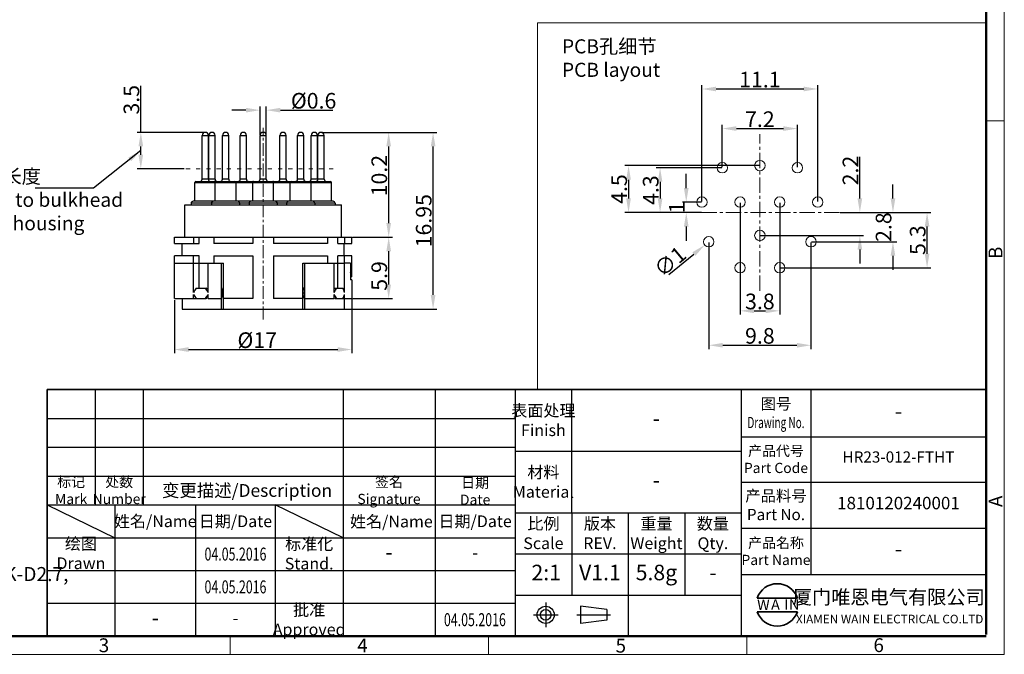
# Model space of a CAD drawing. Units: millimetres. Extents: x 2227 to 2375, y 637 to 742.
# Drawn here: x 2281 to 2375, y 637 to 698 of the extents above; entities that cross this region are included whole.
import ezdxf

# ---------------------------------------------------------------- set-up
doc = ezdxf.new("R2010")
doc.units = ezdxf.units.MM
doc.header["$LTSCALE"] = 65.395
doc.header["$PDMODE"] = 3
doc.header["$PDSIZE"] = 8
doc.linetypes.add('ACAD_ISO03W100', pattern=[30, 12, -18])
doc.linetypes.add('CENTER', pattern=[0.6, 0.375, -0.075, 0.075, -0.075])
doc.layers.get('0').update_dxf_attribs({"linetype": 'CONTINUOUS', "lineweight": 30})
doc.layers.get('Defpoints').update_dxf_attribs({"linetype": 'CONTINUOUS'})
doc.layers.add('06___PRT_ALL_SURFS', color=7, linetype='CONTINUOUS')
for name, color, linetype, lineweight in [('cen', 1, 'CENTER', 0), ('center', 1, 'CENTER', 9), ('Dim', 3, 'CONTINUOUS', 15), ('图框', 7, 'CONTINUOUS', 20)]:
    doc.layers.add(name, color=color, linetype=linetype, lineweight=lineweight)
doc.styles.add('Chinese', font='PMingLiU.ttf')
doc.styles.add('Romans字体', font='romans.shx', dxfattribs={"width": 0.75})
doc.styles.get("Standard").update_dxf_attribs({"font": '仿宋_GB2312.ttf', "width": 0.75})
doc.styles.add('工程字', font='gbenor.shx', dxfattribs={"bigfont": 'gbcbig.shx'})
doc.dimstyles.new('01', dxfattribs={"dimscale": 0.3, "dimtxt": 5, "dimasz": 4.5, "dimexe": 1.2, "dimexo": 0.2, "dimgap": 0.5, "dimtad": 1, "dimdsep": 46, "dimtxsty": 'Romans字体', "dimcen": 0, "dimclrd": 1, "dimclre": 6, "dimclrt": 4, "dimazin": 2, "dimtfac": 1, "dimtofl": 0, "dimtmove": 0, "dimatfit": 3, "dimfxl": 1, "dimtolj": 1, "dimtzin": 0, "dimarcsym": 0})

# ---------------------------------------------------------------- blocks, each defined once
blk = doc.blocks.new('A4')
at = {"layer": '图框', "color": 1, "lineweight": 18}
for p, q in [((2601.11, 480.86), (2601.11, 900.86)), ((2007.12, 480.86), (2601.11, 480.86))]:
    blk.add_line(p, q, dxfattribs=at)
at = {"layer": '图框', "lineweight": 50}
for p, q in [((2594.15, 488.48), (2594.15, 870.86)), ((2014, 487.86), (2594.15, 487.86))]:
    blk.add_line(p, q, dxfattribs=at)
at = {"layer": '图框', "color": 6}
for p, q in [((2601.11, 685.58), (2594.15, 685.58)), ((2304.33, 487.86), (2304.33, 480.86)), ((2403.4, 487.86), (2403.4, 480.86)), ((2502.47, 487.86), (2502.47, 480.86))]:
    blk.add_line(p, q, dxfattribs=at)
at = {"layer": '图框', "lineweight": 35}
for q in [(2594.15, 582.45), (2234.15, 487.86)]:
    blk.add_line((2234.15, 582.45), q, dxfattribs=at)
at = {"layer": '图框', "lineweight": -3}
for p, q in [((2252.58, 582.45), (2252.58, 538.21)), ((2271.02, 582.45), (2271.02, 538.21)), ((2347.6, 582.45), (2347.6, 487.86)), ((2382.89, 582.45), (2382.89, 487.86)), ((2413.6, 582.45), (2413.6, 487.82)), ((2435.24, 582.45), (2435.24, 535.14)), ((2500.23, 582.45), (2500.23, 487.82)), ((2526.92, 582.45), (2526.92, 511.48)), ((2234.15, 571.39), (2413.6, 571.39)), ((2500.23, 564.34), (2594.15, 564.34)), ((2234.15, 560.33), (2413.6, 560.33)), ((2413.6, 558.79), (2500.23, 558.79)), ((2234.15, 549.27), (2413.6, 549.27)), ((2500.23, 546.97), (2594.15, 546.97)), ((2234.15, 538.21), (2413.6, 538.21)), ((2234.15, 538.21), (2260.11, 525.62)), ((2260.11, 538.21), (2260.11, 487.86)), ((2291.11, 538.21), (2291.11, 487.86)), ((2321.64, 538.21), (2321.64, 487.86)), ((2347.6, 525.62), (2321.64, 538.21)), ((2413.6, 535.14), (2500.23, 535.14)), ((2435.26, 535.14), (2435.26, 503.59)), ((2456.92, 535.14), (2456.92, 487.86)), ((2478.58, 535.14), (2478.58, 503.59)), ((2500.23, 529.22), (2594.15, 529.22)), ((2234.15, 525.62), (2413.6, 525.62)), ((2413.6, 519.36), (2500.23, 519.36)), ((2234.15, 513.03), (2413.6, 513.03)), ((2500.23, 511.48), (2594.15, 511.48)), ((2413.6, 503.59), (2500.23, 503.59)), ((2234.15, 500.45), (2413.6, 500.45))]:
    blk.add_line(p, q, dxfattribs=at)
at = {"layer": '图框', "color": 4, "lineweight": 35}
for p, q in [((2506.41, 502.47), (2521.78, 502.47)), ((2506.41, 497.19), (2521.78, 497.19))]:
    blk.add_line(p, q, dxfattribs=at)
at = {"layer": '图框', "lineweight": 25}
for p, q in [((2425.3, 500.75), (2425.3, 491.28)), ((2448.76, 498.08), (2438.6, 499.32)), ((2438.6, 499.32), (2438.6, 492.71)), ((2420.57, 496.01), (2430.03, 496.01)), ((2437.24, 496.01), (2450.18, 496.01)), ((2448.76, 498.08), (2448.76, 493.95)), ((2448.76, 493.95), (2438.6, 492.71))]:
    blk.add_line(p, q, dxfattribs=at)
for radius in [3.3, 2.07]:
    blk.add_circle((2425.3, 496.01), radius, dxfattribs=at)
at = {"layer": '图框', "color": 4, "lineweight": 35}
for start, end in [(18.9524, 161.0476), (198.9524, 341.0476)]:
    blk.add_arc((2514.09, 499.83), 8.13, start, end, dxfattribs=at)
at = {"layer": '图框', "color": 6, "insert": (2595.1, 632.54), "char_height": 5.3, "width": 5.1158, "attachment_point": 1, "rotation": 90, "style": 'Romans字体'}
blk.add_mtext('B', dxfattribs=at)
at = {"layer": '图框', "attachment_point": 5}
for s, insert, char_height, width in [('图号{\\Ftxt|c134;\\P\\Fromans|c134;\\W0.65;Drawing No.}', (2513.58, 573.4), 4.3098, 26.6895), ('表面处理\\P{\\Fromans|c134;Finish}', (2424.42, 570.62), 4.5057, 21.64), ('产品代号\\P{\\Fromans|c134;Part Code}', (2513.58, 555.65), 3.918, 26.6895), ('材料\\P{\\Fromans|c134;Material}', (2424.42, 546.97), 4.5057, 21.64), ('标记\\P{\\Fromans|c134;Mark}', (2243.37, 543.74), 3.918, 18.4365), ('处数\\P{\\Fromans|c134;Number }', (2261.8, 543.74), 3.918, 18.4365), ('签名\\P{\\Fromans|c134;Signature} ', (2365.22, 543.74), 3.918, 35.2529), ('日期\\P{\\Fromans|c134;Date}', (2398.25, 543.45), 3.918, 30.7047), ('  变更描述{\\Fromans|c134;/Description}', (2309.31, 543.74), 4.8975, 76.5758), ('产品料号\\P{\\Fromans|c134;Part No.}', (2513.58, 538.09), 4.3098, 26.6895), ('姓名{\\Fromans|c134;/Name\\Ftxt|c134; }', (2275.61, 531.91), 4.5057, 31.0035), ('日期{\\Fromans|c134;/Date}', (2306.37, 531.91), 4.5057, 30.5248), ('姓名{\\Fromans|c134;/Name}', (2366.15, 531.83), 4.5057, 33.8698), ('日期{\\Fromans|c134;/Date}', (2398.25, 531.91), 4.5057, 30.7047), ('比例\\P{\\Fromans|c134;Scale}', (2424.43, 527.25), 4.5057, 21.6587), ('版本\\P{\\Fromans|c134;REV.}', (2446.08, 527.25), 4.5057, 21.6774), ('重量\\P{\\Fromans|c134;Weight}', (2467.75, 527.25), 4.5057, 21.6587), ('数量\\P{\\Fromans|c134;Qty.}', (2489.4, 527.25), 4.5057, 21.6587), ('绘图\\P{\\Fromans|c134;Drawn\\Ftxt|c134; }', (2247.13, 519.55), 4.5057, 25.9602), ('产品名称\\P{\\Fromans|c134;Part Name}', (2513.58, 520.35), 3.918, 26.6895), ('批准\\P{\\Fromans|c134;Approved}', (2334.62, 494.16), 4.5057, 25.9602)]:
    blk.add_mtext(s, dxfattribs=dict(at, insert=insert, char_height=char_height, width=width))
at = {"layer": '图框', "color": 6, "linetype": 'ByBlock', "lineweight": 18, "insert": (2595.1, 537.37), "char_height": 5.3, "width": 5.1158, "attachment_point": 1, "rotation": 90, "style": 'Romans字体'}
blk.add_mtext('A', dxfattribs=at)
at = {"layer": '图框', "insert": (2334.62, 519.43), "char_height": 4.5057, "width": 25.9602, "attachment_point": 5, "style": 'Romans字体'}
blk.add_mtext('{\\fFangSong_GB2312|b0|i0|c134|p49;标准化}\\PStand.', dxfattribs=at)
at = {"layer": '图框', "color": 1, "lineweight": 20, "insert": (2556.82, 502.83), "char_height": 5.3981, "width": 164.6166, "attachment_point": 5}
blk.add_mtext('{\\fSimHei|b0|i0|c134|p2;厦门唯恩电气有限公司}', dxfattribs=at)
at = {"layer": '图框', "color": 1, "lineweight": 20, "char_height": 4.0119, "width": 10.0945, "attachment_point": 1, "style": 'Chinese'}
for s, insert in [('{\\fArial|b0|i0|c0|p34;W}', (2506.36, 501.9)), ('{\\fArial|b0|i0|c0|p34;A}', (2511.72, 501.98)), ('{\\fArial|b0|i0|c0|p34;I}', (2516.72, 501.98)), ('{\\fArial|b0|i0|c0|p34;N}', (2518.58, 501.96))]:
    blk.add_mtext(s, dxfattribs=dict(at, insert=insert))
at = {"layer": '图框', "color": 3, "lineweight": 20, "insert": (2557.16, 494.39), "char_height": 3.305, "width": 136.1712, "attachment_point": 5, "style": '工程字'}
blk.add_mtext('{\\fArial Narrow|b0|i0|c0|p34;XIAMEN WAIN ELECTRICAL CO.LTD}', dxfattribs=at)
at = {"layer": '图框', "color": 6, "char_height": 5.3, "width": 5.1158, "attachment_point": 1, "style": 'Romans字体'}
for s, insert in [('3', (2253.95, 486.99)), ('4', (2353.06, 486.93)), ('6', (2550.95, 487.03)), ('5', (2452.09, 486.83))]:
    blk.add_mtext(s, dxfattribs=dict(at, insert=insert))
blk = doc.blocks.new('*D3')
at = {"color": 1, "lineweight": -2}
for p, q in [((2292.405, 687.396), (2292.405, 691.85)), ((2292.405, 685.246), (2292.405, 686.046))]:
    blk.add_line(p, q, dxfattribs=at)
at = {"color": 6, "lineweight": -2}
for p, q in [((2298.519, 687.396), (2292.045, 687.396)), ((2296.565, 683.896), (2292.045, 683.896))]:
    blk.add_line(p, q, dxfattribs=at)
at = {"color": 1, "lineweight": 5}
for points in [[(2292.18, 686.046), (2292.63, 686.046), (2292.405, 687.396)], [(2292.18, 685.246), (2292.63, 685.246), (2292.405, 683.896)]]:
    blk.add_solid(points, dxfattribs=at)
at = {"layer": 'Defpoints', "color": 0, "lineweight": 5}
for p in [(2292.405, 687.396), (2298.579, 687.396), (2296.625, 683.896)]:
    blk.add_point(p, dxfattribs=at)
at = {"color": 4, "lineweight": 5, "insert": (2291.505, 690.521), "char_height": 1.5, "attachment_point": 5, "rotation": 90, "style": 'Romans字体'}
blk.add_mtext('\\A1;3.5', dxfattribs=at)
blk = doc.blocks.new('*D4')
at = {"color": 1, "lineweight": -2}
for p, q in [((2344.681, 682.056), (2344.681, 683.406)), ((2344.681, 678.356), (2344.681, 677.006))]:
    blk.add_line(p, q, dxfattribs=at)
at = {"color": 6, "lineweight": -2}
for p, q in [((2346.126, 680.706), (2344.321, 680.706)), ((2346.126, 679.706), (2344.321, 679.706))]:
    blk.add_line(p, q, dxfattribs=at)
at = {"color": 1, "lineweight": 5}
for points in [[(2344.456, 682.056), (2344.906, 682.056), (2344.681, 680.706)], [(2344.456, 678.356), (2344.906, 678.356), (2344.681, 679.706)]]:
    blk.add_solid(points, dxfattribs=at)
at = {"layer": 'Defpoints', "color": 0, "lineweight": 5}
for p in [(2346.186, 680.706), (2344.681, 679.706), (2346.186, 679.706)]:
    blk.add_point(p, dxfattribs=at)
at = {"color": 4, "lineweight": 5, "insert": (2343.781, 680.206), "char_height": 1.5, "attachment_point": 5, "rotation": 90, "style": 'Romans字体'}
blk.add_mtext('\\A1;1', dxfattribs=at)
blk = doc.blocks.new('*D5')
at = {"color": 6, "lineweight": -2}
for p, q in [((2348.076, 684.006), (2341.812, 684.006)), ((2346.126, 679.706), (2341.812, 679.706))]:
    blk.add_line(p, q, dxfattribs=at)
at = {"color": 1, "lineweight": -2}
blk.add_line((2342.172, 682.656), (2342.172, 681.056), dxfattribs=at)
at = {"color": 1, "lineweight": 5}
for points in [[(2341.947, 682.656), (2342.397, 682.656), (2342.172, 684.006)], [(2341.947, 681.056), (2342.397, 681.056), (2342.172, 679.706)]]:
    blk.add_solid(points, dxfattribs=at)
at = {"layer": 'Defpoints', "color": 0, "lineweight": 5}
for p in [(2348.136, 684.006), (2342.172, 679.706), (2346.186, 679.706)]:
    blk.add_point(p, dxfattribs=at)
at = {"color": 4, "lineweight": 5, "insert": (2341.272, 681.856), "char_height": 1.5, "attachment_point": 5, "rotation": 90, "style": 'Romans字体'}
blk.add_mtext('\\A1;4.3', dxfattribs=at)
blk = doc.blocks.new('*D6')
at = {"color": 6, "lineweight": -2}
for p, q in [((2351.676, 684.206), (2338.79, 684.206)), ((2346.126, 679.706), (2338.79, 679.706))]:
    blk.add_line(p, q, dxfattribs=at)
at = {"color": 1, "lineweight": -2}
blk.add_line((2339.15, 682.856), (2339.15, 681.056), dxfattribs=at)
at = {"color": 1, "lineweight": 5}
for points in [[(2338.925, 682.856), (2339.375, 682.856), (2339.15, 684.206)], [(2338.925, 681.056), (2339.375, 681.056), (2339.15, 679.706)]]:
    blk.add_solid(points, dxfattribs=at)
at = {"layer": 'Defpoints', "color": 0, "lineweight": 5}
for p in [(2351.736, 684.206), (2339.15, 679.706), (2346.186, 679.706)]:
    blk.add_point(p, dxfattribs=at)
at = {"color": 4, "lineweight": 5, "insert": (2338.25, 681.956), "char_height": 1.5, "attachment_point": 5, "rotation": 90, "style": 'Romans字体'}
blk.add_mtext('\\A1;4.5', dxfattribs=at)
blk = doc.blocks.new('*D7')
at = {"color": 1, "lineweight": -2}
for p, q in [((2361.318, 681.056), (2361.318, 685.063)), ((2361.318, 676.156), (2361.318, 674.806))]:
    blk.add_line(p, q, dxfattribs=at)
at = {"color": 6, "lineweight": -2}
for p, q in [((2359.431, 679.706), (2361.678, 679.706)), ((2351.796, 677.506), (2361.678, 677.506))]:
    blk.add_line(p, q, dxfattribs=at)
at = {"color": 1, "lineweight": 5}
for points in [[(2361.093, 681.056), (2361.543, 681.056), (2361.318, 679.706)], [(2361.093, 676.156), (2361.543, 676.156), (2361.318, 677.506)]]:
    blk.add_solid(points, dxfattribs=at)
at = {"layer": 'Defpoints', "color": 0, "lineweight": 5}
for p in [(2359.371, 679.706), (2361.318, 679.706), (2351.736, 677.506)]:
    blk.add_point(p, dxfattribs=at)
at = {"color": 4, "lineweight": 5, "insert": (2360.418, 683.734), "char_height": 1.5, "attachment_point": 5, "rotation": 90, "style": 'Romans字体'}
blk.add_mtext('\\A1;2.2', dxfattribs=at)
blk = doc.blocks.new('*D8')
at = {"color": 1, "lineweight": -2}
for p, q in [((2364.491, 681.056), (2364.491, 682.406)), ((2364.491, 675.556), (2364.491, 674.206))]:
    blk.add_line(p, q, dxfattribs=at)
at = {"color": 6, "lineweight": -2}
for p, q in [((2359.431, 679.706), (2364.851, 679.706)), ((2356.696, 676.906), (2364.851, 676.906))]:
    blk.add_line(p, q, dxfattribs=at)
at = {"color": 1, "lineweight": 5}
for points in [[(2364.266, 681.056), (2364.716, 681.056), (2364.491, 679.706)], [(2364.266, 675.556), (2364.716, 675.556), (2364.491, 676.906)]]:
    blk.add_solid(points, dxfattribs=at)
at = {"layer": 'Defpoints', "color": 0, "lineweight": 5}
for p in [(2359.371, 679.706), (2364.491, 679.706), (2356.636, 676.906)]:
    blk.add_point(p, dxfattribs=at)
at = {"color": 4, "lineweight": 5, "insert": (2363.591, 678.306), "char_height": 1.5, "attachment_point": 5, "rotation": 90, "style": 'Romans字体'}
blk.add_mtext('\\A1;2.8', dxfattribs=at)
blk = doc.blocks.new('*D9')
at = {"color": 6, "lineweight": -2}
for p, q in [((2359.491, 679.706), (2368.121, 679.706)), ((2353.696, 674.406), (2368.121, 674.406))]:
    blk.add_line(p, q, dxfattribs=at)
at = {"color": 1, "lineweight": -2}
blk.add_line((2367.761, 675.756), (2367.761, 678.356), dxfattribs=at)
at = {"color": 1, "lineweight": 5}
for points in [[(2367.536, 678.356), (2367.986, 678.356), (2367.761, 679.706)], [(2367.536, 675.756), (2367.986, 675.756), (2367.761, 674.406)]]:
    blk.add_solid(points, dxfattribs=at)
at = {"layer": 'Defpoints', "color": 0, "lineweight": 5}
for p in [(2359.431, 679.706), (2367.761, 679.706), (2353.636, 674.406)]:
    blk.add_point(p, dxfattribs=at)
at = {"color": 4, "lineweight": 5, "insert": (2366.861, 677.056), "char_height": 1.5, "attachment_point": 5, "rotation": 90, "style": 'Romans字体'}
blk.add_mtext('\\A1;5.3', dxfattribs=at)
blk = doc.blocks.new('*D10')
at = {"color": 6, "lineweight": -2}
for p, q in [((2348.136, 684.066), (2348.136, 688.12)), ((2355.336, 684.066), (2355.336, 688.12))]:
    blk.add_line(p, q, dxfattribs=at)
at = {"color": 1, "lineweight": -2}
blk.add_line((2349.486, 687.76), (2353.986, 687.76), dxfattribs=at)
at = {"color": 1, "lineweight": 5}
for points in [[(2349.486, 687.985), (2349.486, 687.535), (2348.136, 687.76)], [(2353.986, 687.985), (2353.986, 687.535), (2355.336, 687.76)]]:
    blk.add_solid(points, dxfattribs=at)
at = {"layer": 'Defpoints', "color": 0, "lineweight": 5}
for p in [(2355.336, 687.76), (2348.136, 684.006), (2355.336, 684.006)]:
    blk.add_point(p, dxfattribs=at)
at = {"color": 4, "lineweight": 5, "insert": (2351.736, 688.66), "char_height": 1.5, "attachment_point": 5, "style": 'Romans字体'}
blk.add_mtext('\\A1;7.2', dxfattribs=at)
blk = doc.blocks.new('*D11')
at = {"color": 6, "lineweight": -2}
for p, q in [((2346.186, 680.766), (2346.186, 691.917)), ((2357.286, 680.766), (2357.286, 691.917))]:
    blk.add_line(p, q, dxfattribs=at)
at = {"color": 1, "lineweight": -2}
blk.add_line((2347.536, 691.557), (2355.936, 691.557), dxfattribs=at)
at = {"color": 1, "lineweight": 5}
for points in [[(2347.536, 691.782), (2347.536, 691.332), (2346.186, 691.557)], [(2355.936, 691.782), (2355.936, 691.332), (2357.286, 691.557)]]:
    blk.add_solid(points, dxfattribs=at)
at = {"layer": 'Defpoints', "color": 0, "lineweight": 5}
for p in [(2357.286, 691.557), (2346.186, 680.706), (2357.286, 680.706)]:
    blk.add_point(p, dxfattribs=at)
at = {"color": 4, "lineweight": 5, "insert": (2351.736, 692.457), "char_height": 1.5, "attachment_point": 5, "style": 'Romans字体'}
blk.add_mtext('\\A1;11.1', dxfattribs=at)
blk = doc.blocks.new('*D12')
at = {"color": 6, "lineweight": -2}
for p, q in [((2349.836, 680.646), (2349.836, 669.918)), ((2353.636, 680.646), (2353.636, 669.918))]:
    blk.add_line(p, q, dxfattribs=at)
at = {"color": 1, "lineweight": -2}
blk.add_line((2351.186, 670.278), (2352.286, 670.278), dxfattribs=at)
at = {"color": 1, "lineweight": 5}
for points in [[(2351.186, 670.503), (2351.186, 670.053), (2349.836, 670.278)], [(2352.286, 670.503), (2352.286, 670.053), (2353.636, 670.278)]]:
    blk.add_solid(points, dxfattribs=at)
at = {"layer": 'Defpoints', "color": 0, "lineweight": 5}
for p in [(2349.836, 680.706), (2353.636, 680.706), (2353.636, 670.278)]:
    blk.add_point(p, dxfattribs=at)
at = {"color": 4, "lineweight": 5, "insert": (2351.736, 671.178), "char_height": 1.5, "attachment_point": 5, "style": 'Romans字体'}
blk.add_mtext('\\A1;3.8', dxfattribs=at)
blk = doc.blocks.new('*D13')
at = {"color": 6, "lineweight": -2}
for p, q in [((2346.836, 676.846), (2346.836, 666.615)), ((2356.636, 676.846), (2356.636, 666.615))]:
    blk.add_line(p, q, dxfattribs=at)
at = {"color": 1, "lineweight": -2}
blk.add_line((2348.186, 666.975), (2355.286, 666.975), dxfattribs=at)
at = {"color": 1, "lineweight": 5}
for points in [[(2348.186, 667.2), (2348.186, 666.75), (2346.836, 666.975)], [(2355.286, 667.2), (2355.286, 666.75), (2356.636, 666.975)]]:
    blk.add_solid(points, dxfattribs=at)
at = {"layer": 'Defpoints', "color": 0, "lineweight": 5}
for p in [(2346.836, 676.906), (2356.636, 676.906), (2356.636, 666.975)]:
    blk.add_point(p, dxfattribs=at)
at = {"color": 4, "lineweight": 5, "insert": (2351.736, 667.875), "char_height": 1.5, "attachment_point": 5, "style": 'Romans字体'}
blk.add_mtext('\\A1;9.8', dxfattribs=at)
blk = doc.blocks.new('*D14')
at = {"color": 1, "lineweight": -2}
blk.add_line((2343.025, 673.753), (2345.411, 675.727), dxfattribs=at)
at = {"color": 1, "lineweight": 5}
blk.add_solid([(2345.267, 675.9), (2345.554, 675.553), (2346.451, 676.587)], dxfattribs=at)
at = {"layer": 'Defpoints', "color": 0, "lineweight": 5}
for p in [(2347.221, 677.224), (2346.451, 676.587)]:
    blk.add_point(p, dxfattribs=at)
at = {"color": 4, "lineweight": 5, "insert": (2343.124, 675.003), "char_height": 1.5, "attachment_point": 5, "rotation": 39.59715, "style": 'Romans字体'}
blk.add_mtext('\\A1;∅1', dxfattribs=at)
blk = doc.blocks.new('*D15')
at = {"layer": 'Defpoints', "color": 0, "linetype": 'Continuous', "lineweight": 5}
for p in [(2312.629, 677.346), (2316.161, 677.346), (2312.629, 671.446)]:
    blk.add_point(p, dxfattribs=at)
at = {"layer": 'Dim', "color": 6, "linetype": 'Continuous', "lineweight": -2}
for p, q in [((2312.689, 677.346), (2316.521, 677.346)), ((2312.689, 671.446), (2316.521, 671.446))]:
    blk.add_line(p, q, dxfattribs=at)
at = {"layer": 'Dim', "color": 1, "linetype": 'Continuous', "lineweight": -2}
blk.add_line((2316.161, 672.796), (2316.161, 675.996), dxfattribs=at)
at = {"layer": 'Dim', "color": 1, "linetype": 'Continuous', "lineweight": 5}
for points in [[(2315.936, 675.996), (2316.386, 675.996), (2316.161, 677.346)], [(2315.936, 672.796), (2316.386, 672.796), (2316.161, 671.446)]]:
    blk.add_solid(points, dxfattribs=at)
at = {"layer": 'Dim', "color": 4, "linetype": 'Continuous', "insert": (2314.511, 673.621), "char_height": 1.5, "attachment_point": 2, "rotation": 90, "style": 'Romans字体'}
blk.add_mtext('\\A1;5.9', dxfattribs=at)
blk = doc.blocks.new('*D16')
at = {"layer": 'Defpoints', "color": 0, "linetype": 'Continuous', "lineweight": 5}
for p in [(2309.679, 687.396), (2316.161, 687.396), (2312.629, 677.346)]:
    blk.add_point(p, dxfattribs=at)
at = {"layer": 'Dim', "color": 6, "linetype": 'Continuous', "lineweight": -2}
for p, q in [((2309.739, 687.396), (2316.521, 687.396)), ((2312.689, 677.346), (2316.521, 677.346))]:
    blk.add_line(p, q, dxfattribs=at)
at = {"layer": 'Dim', "color": 1, "linetype": 'Continuous', "lineweight": -2}
blk.add_line((2316.161, 678.696), (2316.161, 686.046), dxfattribs=at)
at = {"layer": 'Dim', "color": 1, "linetype": 'Continuous', "lineweight": 5}
for points in [[(2315.936, 686.046), (2316.386, 686.046), (2316.161, 687.396)], [(2315.936, 678.696), (2316.386, 678.696), (2316.161, 677.346)]]:
    blk.add_solid(points, dxfattribs=at)
at = {"layer": 'Dim', "color": 4, "linetype": 'Continuous', "insert": (2314.511, 683.246), "char_height": 1.5, "attachment_point": 2, "rotation": 90, "style": 'Romans字体'}
blk.add_mtext('\\A1;10.2', dxfattribs=at)
blk = doc.blocks.new('*D17')
at = {"layer": 'Defpoints', "color": 0, "linetype": 'Continuous', "lineweight": 5}
for p in [(2295.629, 671.346), (2312.629, 671.446), (2312.629, 666.563)]:
    blk.add_point(p, dxfattribs=at)
at = {"layer": 'Dim', "color": 6, "linetype": 'Continuous', "lineweight": -2}
for p, q in [((2295.629, 671.286), (2295.629, 666.203)), ((2312.629, 671.386), (2312.629, 666.203))]:
    blk.add_line(p, q, dxfattribs=at)
at = {"layer": 'Dim', "color": 1, "linetype": 'Continuous', "lineweight": -2}
blk.add_line((2296.979, 666.563), (2311.279, 666.563), dxfattribs=at)
at = {"layer": 'Dim', "color": 1, "linetype": 'Continuous', "lineweight": 5}
for points in [[(2296.979, 666.788), (2296.979, 666.338), (2295.629, 666.563)], [(2311.279, 666.788), (2311.279, 666.338), (2312.629, 666.563)]]:
    blk.add_solid(points, dxfattribs=at)
at = {"layer": 'Dim', "color": 4, "linetype": 'Continuous', "insert": (2303.562, 668.213), "char_height": 1.5, "attachment_point": 2, "style": 'Romans字体'}
blk.add_mtext('\\A1;%%c17', dxfattribs=at)
blk = doc.blocks.new('*D19')
at = {"layer": 'Defpoints', "color": 0, "lineweight": 5}
for p in [(2309.679, 687.396), (2320.417, 687.396), (2311.879, 670.446)]:
    blk.add_point(p, dxfattribs=at)
at = {"layer": 'Dim', "color": 6, "lineweight": -2}
for p, q in [((2309.739, 687.396), (2320.777, 687.396)), ((2311.939, 670.446), (2320.777, 670.446))]:
    blk.add_line(p, q, dxfattribs=at)
at = {"layer": 'Dim', "color": 1, "lineweight": -2}
blk.add_line((2320.417, 671.796), (2320.417, 686.046), dxfattribs=at)
at = {"layer": 'Dim', "color": 1, "lineweight": 5}
for points in [[(2320.192, 686.046), (2320.642, 686.046), (2320.417, 687.396)], [(2320.192, 671.796), (2320.642, 671.796), (2320.417, 670.446)]]:
    blk.add_solid(points, dxfattribs=at)
at = {"layer": 'Dim', "color": 4, "insert": (2319.517, 678.921), "char_height": 1.5, "attachment_point": 5, "rotation": 90, "style": 'Romans字体'}
blk.add_mtext('\\A1;16.95', dxfattribs=at)
blk = doc.blocks.new('*D20')
at = {"color": 6, "lineweight": -2}
for p, q in [((2303.829, 687.156), (2303.829, 689.887)), ((2304.429, 687.156), (2304.429, 689.887))]:
    blk.add_line(p, q, dxfattribs=at)
at = {"color": 1, "lineweight": -2}
for p, q in [((2302.479, 689.527), (2301.129, 689.527)), ((2305.779, 689.527), (2310.804, 689.527))]:
    blk.add_line(p, q, dxfattribs=at)
at = {"color": 1, "lineweight": 5}
for points in [[(2302.479, 689.752), (2302.479, 689.302), (2303.829, 689.527)], [(2305.779, 689.752), (2305.779, 689.302), (2304.429, 689.527)]]:
    blk.add_solid(points, dxfattribs=at)
at = {"layer": 'Defpoints', "color": 0, "lineweight": 5}
for p in [(2304.429, 689.527), (2303.829, 687.096), (2304.429, 687.096)]:
    blk.add_point(p, dxfattribs=at)
at = {"color": 4, "lineweight": 5, "insert": (2308.966, 690.427), "char_height": 1.5, "attachment_point": 5, "style": 'Romans字体'}
blk.add_mtext('\\A1;%%c0.6', dxfattribs=at)

msp = doc.modelspace()

# ---------------------------------------------------------------- linework, layer by layer
at = {"color": 7, "linetype": 'Continuous'}
for p, q in [((2298.279, 682.896), (2298.279, 687.096)), ((2298.279, 687.096), (2298.879, 687.096)), ((2298.879, 682.896), (2298.879, 687.096)), ((2298.929, 682.896), (2298.929, 687.096)), ((2298.929, 687.096), (2299.529, 687.096)), ((2299.529, 682.896), (2299.529, 687.096)), ((2300.229, 682.896), (2300.229, 687.096)), ((2300.229, 687.096), (2300.829, 687.096)), ((2300.829, 682.896), (2300.829, 687.096)), ((2301.929, 682.896), (2301.929, 687.096)), ((2301.929, 687.096), (2302.529, 687.096)), ((2302.529, 682.896), (2302.529, 687.096)), ((2303.829, 682.896), (2303.829, 687.096)), ((2303.829, 687.096), (2304.429, 687.096)), ((2304.429, 682.896), (2304.429, 687.096)), ((2305.729, 682.896), (2305.729, 687.096)), ((2305.729, 687.096), (2306.329, 687.096)), ((2306.329, 682.896), (2306.329, 687.096)), ((2307.429, 682.896), (2307.429, 687.096)), ((2307.429, 687.096), (2308.029, 687.096)), ((2308.029, 682.896), (2308.029, 687.096)), ((2308.729, 682.896), (2308.729, 687.096)), ((2308.729, 687.096), (2309.329, 687.096)), ((2309.329, 682.896), (2309.329, 687.096)), ((2309.379, 682.896), (2309.379, 687.096)), ((2309.379, 687.096), (2309.979, 687.096)), ((2309.979, 682.896), (2309.979, 687.096)), ((2297.579, 680.796), (2297.579, 682.596)), ((2297.579, 682.596), (2310.679, 682.596)), ((2297.679, 682.696), (2303.129, 682.696)), ((2298.879, 682.896), (2298.279, 682.896)), ((2299.529, 682.896), (2298.929, 682.896)), ((2299.529, 680.796), (2299.529, 682.596)), ((2300.829, 682.896), (2300.229, 682.896)), ((2301.529, 680.796), (2301.529, 682.596)), ((2302.529, 682.896), (2301.929, 682.896)), ((2303.129, 680.796), (2303.129, 682.596)), ((2303.229, 682.696), (2305.029, 682.696)), ((2304.429, 682.896), (2303.829, 682.896)), ((2305.129, 682.696), (2310.579, 682.696)), ((2305.129, 680.796), (2305.129, 682.596)), ((2306.329, 682.896), (2305.729, 682.896)), ((2306.729, 680.796), (2306.729, 682.596)), ((2308.029, 682.896), (2307.429, 682.896)), ((2309.329, 682.896), (2308.729, 682.896)), ((2308.729, 680.796), (2308.729, 682.596)), ((2309.979, 682.896), (2309.379, 682.896)), ((2310.679, 680.796), (2310.679, 682.596)), ((2312.513, 674.846), (2311.939, 674.846)), ((2312.495, 674.846), (2312.495, 673.246)), ((2312.513, 674.846), (2312.513, 673.946)), ((2312.513, 673.946), (2312.495, 673.946)), ((2312.629, 673.546), (2312.495, 673.546)), ((2312.629, 673.246), (2312.495, 673.246))]:
    msp.add_line(p, q, dxfattribs=at)
at = {"color": 4, "linetype": 'ACAD_ISO03W100', "lineweight": 5, "ltscale": 0.0005}
msp.add_line((2310.856, 683.896), (2296.625, 683.896), dxfattribs=at)
at = {"color": 4, "lineweight": 5}
msp.add_lwpolyline([(2373.422, 662.725), (2330.427, 662.725), (2330.427, 697.908), (2373.422, 697.908)], close=True, dxfattribs=at)
at = {"color": 7, "lineweight": 5}
for centre in [(2348.136, 684.006), (2351.736, 684.206), (2355.336, 684.006), (2346.186, 680.706), (2349.836, 680.706), (2353.636, 680.706), (2357.286, 680.706), (2351.736, 677.506), (2346.836, 676.906), (2356.636, 676.906), (2349.836, 674.406), (2353.636, 674.406)]:
    msp.add_circle(centre, 0.5, dxfattribs=at)
at = {"color": 7, "linetype": 'Continuous'}
for centre, radius, start, end in [((2298.579, 687.096), 0.3, 0, 180), ((2299.229, 687.096), 0.3, 0, 180), ((2300.529, 687.096), 0.3, 0, 180), ((2302.229, 687.096), 0.3, 0, 180), ((2304.129, 687.096), 0.3, 0, 180), ((2306.029, 687.096), 0.3, 0, 180), ((2307.729, 687.096), 0.3, 0, 180), ((2309.029, 687.096), 0.3, 0, 180), ((2309.679, 687.096), 0.3, 0, 180), ((2297.679, 682.596), 0.1, 90, 180), ((2298.079, 682.896), 0.2, 270, 0), ((2299.079, 682.896), 0.2, 180, 270), ((2298.729, 682.896), 0.2, 332.36172, 0), ((2299.479, 682.596), 0.1, 40.80178, 90), ((2299.729, 682.896), 0.2, 180, 270), ((2299.629, 682.596), 0.1, 90, 180), ((2300.029, 682.896), 0.2, 270, 0), ((2301.029, 682.896), 0.2, 180, 270), ((2301.429, 682.596), 0.1, 0, 90), ((2301.729, 682.896), 0.2, 270, 0), ((2302.729, 682.896), 0.2, 180, 270), ((2303.129, 682.596), 0.1, 59.66827, 90), ((2303.229, 682.596), 0.1, 90, 180), ((2303.629, 682.896), 0.2, 270, 0), ((2304.629, 682.896), 0.2, 180, 270), ((2305.029, 682.596), 0.1, 0, 90), ((2305.129, 682.596), 0.1, 90, 120.33173), ((2305.529, 682.896), 0.2, 270, 0), ((2306.529, 682.896), 0.2, 180, 270), ((2306.829, 682.596), 0.1, 90, 180), ((2307.229, 682.896), 0.2, 270, 0), ((2308.229, 682.896), 0.2, 180, 270), ((2308.529, 682.896), 0.2, 270, 0), ((2308.629, 682.596), 0.1, 0, 90), ((2308.779, 682.596), 0.1, 90, 139.19822), ((2309.179, 682.896), 0.2, 270, 0), ((2309.529, 682.896), 0.2, 180, 207.63828), ((2310.179, 682.896), 0.2, 180, 270), ((2310.579, 682.596), 0.1, 0, 90)]:
    msp.add_arc(centre, radius, start, end, dxfattribs=at)
msp.add_ellipse((2304.129, 670.1), major_axis=(0, 23.354), ratio=0.36397, start_param=-1.422677, end_param=-1.405337, dxfattribs=at)
at = {"layer": '06___PRT_ALL_SURFS', "color": 7, "linetype": 'Continuous'}
for p, q in [((2296.629, 677.346), (2296.629, 680.446)), ((2296.629, 680.446), (2311.629, 680.446)), ((2297.229, 680.596), (2297.229, 680.446)), ((2311.029, 680.596), (2297.229, 680.596)), ((2310.829, 680.796), (2297.429, 680.796)), ((2299.179, 680.596), (2299.179, 680.446)), ((2301.879, 680.596), (2301.879, 680.446)), ((2302.779, 680.596), (2302.779, 680.446)), ((2305.479, 680.596), (2305.479, 680.446)), ((2306.379, 680.596), (2306.379, 680.446)), ((2309.079, 680.596), (2309.079, 680.446)), ((2311.029, 680.596), (2311.029, 680.446)), ((2311.629, 677.346), (2311.629, 680.446)), ((2295.629, 676.746), (2295.629, 677.346)), ((2295.629, 677.346), (2312.629, 677.346)), ((2295.629, 676.746), (2297.987, 676.746)), ((2296.379, 675.546), (2296.379, 676.746)), ((2297.453, 677.346), (2297.453, 676.746)), ((2297.987, 676.746), (2297.987, 677.346)), ((2299.402, 677.346), (2299.402, 676.746)), ((2303.129, 676.746), (2299.402, 676.746)), ((2303.129, 677.346), (2303.129, 676.746)), ((2305.129, 677.346), (2305.129, 676.746)), ((2310.284, 676.746), (2305.129, 676.746)), ((2310.284, 677.346), (2310.284, 676.746)), ((2311.284, 676.746), (2311.284, 677.346)), ((2311.284, 676.746), (2312.629, 676.746)), ((2311.879, 675.546), (2311.879, 676.746)), ((2311.939, 677.346), (2311.939, 676.746)), ((2312.629, 676.746), (2312.629, 677.346)), ((2295.629, 671.446), (2295.629, 675.546)), ((2297.987, 675.546), (2295.629, 675.546)), ((2295.629, 674.846), (2300.329, 674.846)), ((2297.453, 672.046), (2297.453, 675.546)), ((2297.987, 672.446), (2297.987, 675.546)), ((2298.867, 672.046), (2298.867, 674.846)), ((2299.402, 675.546), (2299.402, 674.846)), ((2299.402, 675.546), (2303.129, 675.546)), ((2300.129, 670.446), (2300.129, 674.846)), ((2300.329, 670.446), (2300.329, 674.846)), ((2303.129, 675.546), (2303.129, 671.446)), ((2305.129, 675.546), (2310.284, 675.546)), ((2305.129, 675.546), (2305.129, 671.446)), ((2307.929, 674.846), (2311.939, 674.846)), ((2307.929, 670.446), (2307.929, 674.846)), ((2308.129, 670.446), (2308.129, 674.846)), ((2310.284, 675.546), (2310.284, 674.846)), ((2310.939, 672.046), (2310.939, 674.846)), ((2312.629, 675.546), (2311.284, 675.546)), ((2311.284, 672.446), (2311.284, 675.546)), ((2311.939, 672.046), (2311.939, 675.546)), ((2312.629, 673.546), (2312.629, 675.546)), ((2312.629, 673.246), (2312.629, 671.446)), ((2297.709, 672.446), (2298.684, 672.446)), ((2298.867, 672.351), (2298.684, 672.446)), ((2300.18, 671.996), (2300.329, 671.996)), ((2307.929, 671.996), (2308.077, 671.996)), ((2310.939, 672.407), (2311.017, 672.446)), ((2311.017, 672.446), (2311.772, 672.446)), ((2295.629, 671.446), (2298.684, 671.446)), ((2296.379, 671.446), (2296.379, 670.446)), ((2297.453, 671.446), (2297.453, 671.846)), ((2298.684, 671.446), (2298.867, 671.541)), ((2298.867, 671.446), (2298.867, 671.846)), ((2298.867, 671.446), (2300.129, 671.446)), ((2303.129, 671.446), (2300.329, 671.446)), ((2307.929, 671.446), (2305.129, 671.446)), ((2308.129, 671.446), (2310.939, 671.446)), ((2310.939, 671.446), (2310.939, 671.846)), ((2311.017, 671.446), (2310.939, 671.485)), ((2311.017, 671.446), (2312.629, 671.446)), ((2311.879, 671.446), (2311.879, 670.446)), ((2311.939, 671.446), (2311.939, 671.846)), ((2296.379, 670.446), (2311.879, 670.446))]:
    msp.add_line(p, q, dxfattribs=at)
for centre, start, end in [((2297.429, 680.596), 90, 180), ((2299.379, 680.596), 90, 180), ((2301.679, 680.596), 0, 90), ((2302.979, 680.596), 90, 180), ((2305.279, 680.596), 0, 90), ((2306.579, 680.596), 90, 180), ((2308.879, 680.596), 0, 90), ((2310.829, 680.596), 0, 90)]:
    msp.add_arc(centre, 0.2, start, end, dxfattribs=at)
for centre, major_axis, ratio, start_param, end_param in [((2304.129, 673.046), (7.853, 7.853), 0.414214, -4.249043, -4.20177), ((2304.129, 673.046), (-7.853, 7.853), 0.414214, 1.248744, 1.296017), ((2304.129, 673.046), (7.361, 7.361), 0.57735, -1.165118, -1.117845), ((2304.129, 673.046), (-7.361, 7.361), 0.57735, -2.212315, -2.165042), ((2304.129, 670.846), (-7.853, 7.853), 0.414214, 1.060177, 1.10745), ((2304.129, 670.846), (7.853, 7.853), 0.414214, -4.43761, -4.390337), ((2304.129, 670.846), (-7.361, 7.361), 0.57735, -2.023748, -1.976475), ((2304.129, 670.846), (7.361, 7.361), 0.57735, -0.976551, -0.929277)]:
    msp.add_ellipse(centre, major_axis=major_axis, ratio=ratio, start_param=start_param, end_param=end_param, dxfattribs=at)
for points, knots in [([(2300.328, 672.535), (2300.317, 672.52), (2300.294, 672.486), (2300.265, 672.43), (2300.24, 672.368), (2300.211, 672.276), (2300.187, 672.152), (2300.18, 672.049), (2300.18, 671.996)], [0, 0, 0, 0, 0.102574, 0.213363, 0.331688, 0.456704, 0.722386, 1, 1, 1, 1]), ([(2300.18, 671.996), (2300.18, 671.944), (2300.187, 671.841), (2300.211, 671.716), (2300.24, 671.624), (2300.265, 671.562), (2300.294, 671.506), (2300.317, 671.473), (2300.328, 671.457)], [0, 0, 0, 0, 0.277614, 0.543296, 0.668312, 0.786637, 0.897426, 1, 1, 1, 1]), ([(2307.929, 672.535), (2307.941, 672.52), (2307.964, 672.486), (2307.993, 672.43), (2308.018, 672.368), (2308.047, 672.276), (2308.071, 672.152), (2308.077, 672.049), (2308.077, 671.996)], [0, 0, 0, 0, 0.102574, 0.213363, 0.331688, 0.456704, 0.722386, 1, 1, 1, 1]), ([(2308.077, 671.996), (2308.077, 671.944), (2308.071, 671.841), (2308.047, 671.716), (2308.018, 671.624), (2307.993, 671.562), (2307.964, 671.506), (2307.941, 671.473), (2307.929, 671.457)], [0, 0, 0, 0, 0.277614, 0.543296, 0.668312, 0.786637, 0.897426, 1, 1, 1, 1])]:
    msp.add_open_spline(points, degree=3, knots=knots, dxfattribs=at)
at = {"layer": 'cen', "linetype": 'CENTER', "ltscale": 0.05}
msp.add_line((2304.129, 669.451), (2304.129, 687.84), dxfattribs=at)
at = {"layer": 'center', "color": 1, "linetype": 'CENTER', "lineweight": 5, "ltscale": 0.06}
for p, q in [((2351.736, 672.187), (2351.736, 687.224)), ((2359.371, 679.706), (2344.102, 679.706))]:
    msp.add_line(p, q, dxfattribs=at)

# ---------------------------------------------------------------- block references
at = {"layer": 'Dim', "xscale": 0.25, "yscale": 0.25, "zscale": 0.25}
msp.add_blockref('A4', (1724.884, 517.112), dxfattribs=at)

# ---------------------------------------------------------------- texts
at = {"lineweight": 5, "char_height": 1.35, "width": 63.30063, "attachment_point": 1, "style": 'Romans字体'}
for s, insert in [('{\\C3;PCB\\fFangSong_GB2312|b0|i0|c134|p49;孔细节\\Fromans|c134;\\PPCB layout}', (2332.767, 696.322)), ('{\\fFangSong_GB2312|b0|i0|c134|p49;\\C3;插针插接长度\\Fromans|c134;\\Preference to bulkhead \\Pmounted housing}', (2271.785, 683.854))]:
    msp.add_mtext(s, dxfattribs=dict(at, insert=insert))
at = {"color": 1, "lineweight": 5, "insert": (2231.937, 645.701), "char_height": 1.35, "width": 67.24506, "attachment_point": 1, "style": 'Romans字体'}
msp.add_mtext('{\\C3;Suitable only for bulkhead mounted housings\\fFangSong_GB2312|b0|i0|c134|p49;：\\Fromans|c134;HR23-BK-D2.7,\\PHR23-BK/R-OD2.7,HR23-BK/R-OM2.5\\P\\P                                                                                                             }', dxfattribs=at)
at = {"layer": '图框', "color": 3, "attachment_point": 5, "style": 'Romans字体'}
for s, insert, char_height, width in [('-', (2341.819, 659.768), 1.493, 16.2487), ('-', (2365.018, 660.461), 1.493, 16.8062), ('HR23-012-FTHT', (2365.018, 656.118), 1.07478, 12.10046), ('-', (2341.819, 653.853), 1.493, 16.2487), ('1810120240001', (2365.018, 651.682), 1.19421, 13.44496), ('{\\W0.7;04.05.2016}', (2301.478, 646.944), 1.24396, 7.63119), ('-', (2316.196, 646.944), 1.493, 8.82438), ('-', (2324.446, 646.944), 1.244, 7.67617), ('-', (2365.018, 647.246), 1.493, 16.8062), ('2:1', (2331.259, 644.982), 1.4928, 5.41467), ('V1.1', (2336.406, 644.982), 1.4928, 5.41467), ('5.8g', (2341.821, 644.982), 1.4928, 5.41467), ('-', (2347.236, 644.982), 1.493, 5.41467), ('{\\W0.7;04.05.2016}', (2301.478, 643.798), 1.24396, 7.63119), ('{\\W0.7;04.05.2016}', (2324.424, 640.651), 1.24396, 7.63119), ('-', (2293.787, 640.651), 1.493, 7.75088), ('-', (2301.478, 640.651), 1.244, 7.63119)]:
    msp.add_mtext(s, dxfattribs=dict(at, insert=insert, char_height=char_height, width=width))

# ---------------------------------------------------------------- dimensions: what is measured, and where the dimension line sits
at = {"color": 1, "lineweight": 5}
for base, p1, p2, picture, middle in [((2357.286, 691.557), (2346.186, 680.706), (2357.286, 680.706), '*D11', (2351.736, 692.457)), ((2355.336, 687.76), (2348.136, 684.006), (2355.336, 684.006), '*D10', (2351.736, 688.66)), ((2353.636, 670.278), (2349.836, 680.706), (2353.636, 680.706), '*D12', (2351.736, 671.178)), ((2356.636, 666.975), (2346.836, 676.906), (2356.636, 676.906), '*D13', (2351.736, 667.875))]:
    dim = msp.add_linear_dim(base=base, p1=p1, p2=p2, dimstyle='01', dxfattribs=at)
    dim.commit()
    dim.dimension.update_dxf_attribs({"geometry": picture, "text_midpoint": middle})
at = {"lineweight": 5}
dim = msp.add_linear_dim(base=(2292.405, 687.396), p1=(2296.625, 683.896), p2=(2298.579, 687.396), angle=90, dimstyle='01', dxfattribs=at)
dim.commit()
dim.dimension.update_dxf_attribs({"geometry": '*D3', "text_midpoint": (2292.405, 690.521), "dimtype": 160})
at = {"color": 1, "lineweight": 5}
dim = msp.add_linear_dim(base=(2304.429, 689.527), p1=(2303.829, 687.096), p2=(2304.429, 687.096), text='%%c<>', dimstyle='01', dxfattribs=at)
dim.commit()
dim.dimension.update_dxf_attribs({"geometry": '*D20', "text_midpoint": (2308.966, 690.427)})
for base, p1, p2, picture, middle in [((2361.318, 679.706), (2351.736, 677.506), (2359.371, 679.706), '*D7', (2360.418, 683.734)), ((2339.15, 679.706), (2351.736, 684.206), (2346.186, 679.706), '*D6', (2338.25, 681.956)), ((2342.172, 679.706), (2348.136, 684.006), (2346.186, 679.706), '*D5', (2341.272, 681.856)), ((2344.681, 679.706), (2346.186, 680.706), (2346.186, 679.706), '*D4', (2343.781, 680.206)), ((2367.761, 679.706), (2353.636, 674.406), (2359.431, 679.706), '*D9', (2366.861, 677.056))]:
    dim = msp.add_linear_dim(base=base, p1=p1, p2=p2, angle=90, dimstyle='01', dxfattribs=at)
    dim.commit()
    dim.dimension.update_dxf_attribs({"geometry": picture, "text_midpoint": middle})
dim = msp.add_linear_dim(base=(2364.491, 679.706), p1=(2356.636, 676.906), p2=(2359.371, 679.706), angle=90, dimstyle='01', dxfattribs=at)
dim.commit()
dim.dimension.update_dxf_attribs({"geometry": '*D8', "text_midpoint": (2364.491, 678.306), "dimtype": 160})
dim = msp.add_diameter_dim_2p(p1=(2347.221, 677.224), p2=(2346.451, 676.587), dimstyle='01', dxfattribs=at)
dim.commit()
dim.dimension.update_dxf_attribs({"geometry": '*D14', "text_midpoint": (2343.124, 675.003)})
at = {"layer": 'Dim', "color": 2, "linetype": 'Continuous'}
dim = msp.add_linear_dim(base=(2316.161, 687.396), p1=(2312.629, 677.346), p2=(2309.679, 687.396), angle=90, text='10.2', dimstyle='01', dxfattribs=at)
dim.commit()
dim.dimension.update_dxf_attribs({"geometry": '*D16', "text_midpoint": (2316.161, 683.246), "dimtype": 160})
at = {"layer": 'Dim'}
dim = msp.add_linear_dim(base=(2320.417, 687.396), p1=(2311.879, 670.446), p2=(2309.679, 687.396), angle=90, dimstyle='01', dxfattribs=at)
dim.commit()
dim.dimension.update_dxf_attribs({"geometry": '*D19', "text_midpoint": (2320.417, 678.921), "dimtype": 160})
at = {"layer": 'Dim', "color": 2, "linetype": 'Continuous'}
dim = msp.add_linear_dim(base=(2316.161, 677.346), p1=(2312.629, 671.446), p2=(2312.629, 677.346), angle=90, dimstyle='01', dxfattribs=at)
dim.commit()
dim.dimension.update_dxf_attribs({"geometry": '*D15', "text_midpoint": (2316.161, 673.621), "dimtype": 160})
dim = msp.add_linear_dim(base=(2312.629, 666.563), p1=(2295.629, 671.346), p2=(2312.629, 671.446), text='%%c<>', dimstyle='01', dxfattribs=at)
dim.commit()
dim.dimension.update_dxf_attribs({"geometry": '*D17', "text_midpoint": (2303.562, 666.563), "dimtype": 160})

# ---------------------------------------------------------------- leaders
at = {"color": 1, "lineweight": 5}
msp.add_leader([(2292.405, 685.646), (2287.87, 682.045), (2282.282, 682.045)], dimstyle='01', override={"dimgap": 0.5, "dimtad": 0}, dxfattribs=at)

doc.saveas('drawing.dxf')
